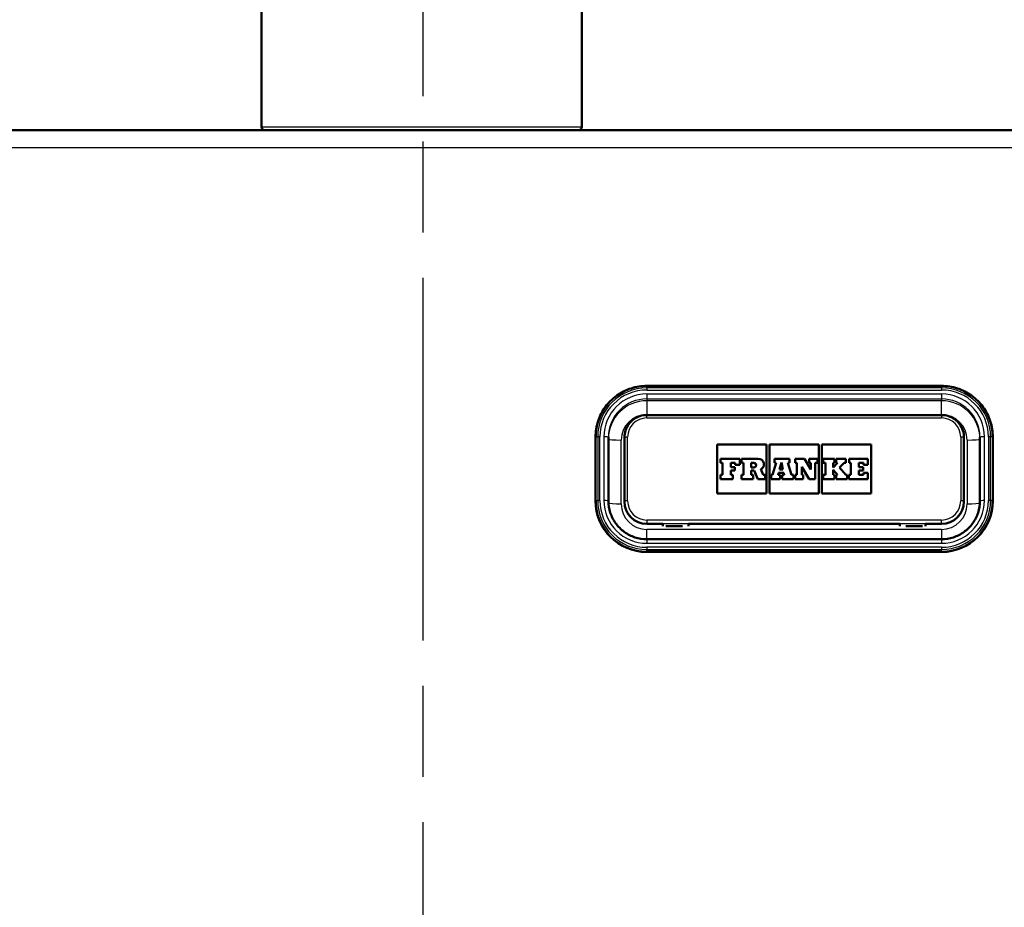
# Model space of a CAD drawing. Units: millimetres. Extents: x 0 to 2100, y 0 to 4035.
# Drawn here: x 770 to 923, y 1632 to 1770 of the extents above; entities that cross this region are included whole.
import ezdxf

# ---------------------------------------------------------------- set-up
doc = ezdxf.new("R2010")
doc.units = ezdxf.units.MM
doc.header["$LTSCALE"] = 10
doc.linetypes.add('CHAIN', pattern=[0.3543, 0.2362, -0.0295, 0.0591, -0.0295])
doc.linetypes.add('DASH_DOT', pattern=[0.182, 0.1181, -0.0295, 0.0049, -0.0295])
for name, color, linetype, lineweight in [('Centerline(ISO)', 7, 'DASH_DOT', 25), ('Dimensions(ISO)', 7, 'Continuous', 25), ('Hatch', 7, 'Continuous', 9), ('Visible Edges(ISO)', 7, 'Continuous', 50), ('Visible Tangent Edges(ISO)', 7, 'Continuous', 25)]:
    doc.layers.add(name, color=color, linetype=linetype, lineweight=lineweight)
doc.styles.add('Text_3.5mm', font='arial.ttf', dxfattribs={"width": 0.9})
doc.dimstyles.new('KS-STANDARD', dxfattribs={"dimscale": 10, "dimtxt": 3.5, "dimasz": 2.5, "dimexe": 3.175, "dimexo": 0, "dimgap": 0.8, "dimtad": 1, "dimdec": 1, "dimrnd": 1e-08, "dimtxsty": 'Text_3.5mm', "dimcen": 0.09, "dimdle": 10, "dimclrd": 7, "dimclre": 7, "dimclrt": 7, "dimadec": 0, "dimazin": 2, "dimtfac": 0.714286, "dimtdec": 4, "dimtmove": 0, "dimatfit": 3, "dimfxl": 1, "dimtolj": 1, "dimlwd": 25, "dimlwe": 25, "dimarcsym": 0})
pattern_1 = [(60, (0, 0), (-27.4963, 15.875), [])]

# ---------------------------------------------------------------- blocks, each defined once
blk = doc.blocks.new('*D8')
at = {"layer": 'Defpoints', "color": 0, "linetype": 'Continuous', "transparency": 16777216}
for p in [(1082.42, 1752.98), (895.6, 1553.15), (1358.21, 1553.15)]:
    blk.add_point(p, dxfattribs=at)
at = {"layer": 'Dimensions(ISO)', "color": 7, "linetype": 'Continuous', "lineweight": 25, "transparency": 16777216}
for p, q in [((1082.42, 1752.98), (1389.96, 1752.98)), ((1358.21, 1727.98), (1358.21, 1578.15)), ((895.6, 1553.15), (1389.96, 1553.15))]:
    blk.add_line(p, q, dxfattribs=at)
at = {"layer": 'Dimensions(ISO)', "color": 7, "linetype": 'Continuous', "transparency": 16777216}
for points in [[(1354.05, 1727.98), (1362.38, 1727.98), (1358.21, 1752.98)], [(1354.05, 1578.15), (1362.38, 1578.15), (1358.21, 1553.15)]]:
    blk.add_solid(points, dxfattribs=at)
at = {"layer": 'Dimensions(ISO)', "color": 7, "linetype": 'Continuous', "lineweight": 25, "transparency": 16777216, "insert": (1332.34, 1618.05), "char_height": 35, "attachment_point": 4, "rotation": 90, "style": 'Text_3.5mm'}
blk.add_mtext('\\A1;200', dxfattribs=at)

msp = doc.modelspace()

# ---------------------------------------------------------------- hatches: boundary and pattern name
at = {"layer": 'Hatch'}
h = msp.add_hatch(dxfattribs=at)
h.set_pattern_fill('ANSI31', color=256, scale=254, angle=15, style=0)
h.set_pattern_definition(pattern_1)
edge = h.paths.add_edge_path()
edge.add_line((772.58, 1536.71), (787.93, 1536.71))
edge.add_line((787.93, 1536.71), (787.79, 1538.65))
edge.add_ellipse((787.48, 1537.49), major_axis=(1.2, -0.04), ratio=1, start_angle=76.9036, end_angle=90)
edge.add_line((787.52, 1538.69), (775.56, 1539.11))
edge.add_ellipse((775.57, 1539.21), major_axis=(-0.0999, 0.0035), ratio=1, start_angle=0, end_angle=90, ccw=False)
edge.add_line((775.47, 1539.21), (775.48, 1539.61))
edge.add_ellipse((775.58, 1539.61), major_axis=(0.0035, 0.0999), ratio=1, start_angle=2, end_angle=90, ccw=False)
edge.add_line((775.58, 1539.71), (787.72, 1539.71))
edge.add_line((787.72, 1539.71), (787.63, 1540.91))
edge.add_ellipse((786.64, 1540.85), major_axis=(-0.07, 0.998), ratio=1, start_angle=270, end_angle=341)
edge.add_line((786.9, 1541.81), (775.43, 1544.88))
edge.add_ellipse((775.69, 1545.85), major_axis=(-0.966, 0.259), ratio=1, start_angle=54.5, end_angle=90, ccw=False)
edge.add_line((774.92, 1545.21), (773.25, 1547.23))
edge.add_ellipse((774.03, 1547.87), major_axis=(-0.636, 0.772), ratio=1, start_angle=54.5, end_angle=90, ccw=False)
edge.add_line((773.03, 1547.8), (772.88, 1549.89))
edge.add_ellipse((769.39, 1549.65), major_axis=(-0.24, 3.49), ratio=1, start_angle=270, end_angle=353)
edge.add_line((769.57, 1553.15), (592.22, 1562.44))
edge.add_spline(control_points=[(592.22, 1562.44), (590.58, 1562.53), (588.98, 1562.88), (585.94, 1564.09), (584.53, 1564.93), (581.8, 1567.26), (580.57, 1568.8), (578.78, 1572.27), (578.23, 1574.17), (578.06, 1576.11)], knot_values=[-2.152597, -2.152597, -2.152597, -2.152597, -1.662265, -1.662265, -1.171933, -1.171933, -0.585967, -0.585967, 0, 0, 0, 0], degree=3, periodic=0)
edge.add_line((578.06, 1576.11), (562.82, 1750.25))
edge.add_ellipse((559.84, 1749.98), major_axis=(-0.26, 2.99), ratio=1, start_angle=270, end_angle=355)
edge.add_line((559.84, 1752.98), (539.4, 1752.98))
edge.add_ellipse((539.4, 1751.48), major_axis=(-1.5, 0), ratio=1, start_angle=270, end_angle=356)
edge.add_line((537.91, 1751.59), (537.58, 1746.98))
edge.add_line((537.58, 1746.98), (547.58, 1746.98))
edge.add_line((547.58, 1746.98), (548.5, 1746.98))
edge.add_ellipse((548.5, 1745.98), major_axis=(1, 0), ratio=1, start_angle=0, end_angle=90, ccw=False)
edge.add_line((549.5, 1745.98), (549.5, 1744.98))
edge.add_line((549.5, 1744.98), (552.68, 1744.98))
edge.add_ellipse((552.68, 1739.98), major_axis=(5, 0), ratio=1, start_angle=5, end_angle=90, ccw=False)
edge.add_line((557.66, 1740.42), (572.42, 1571.71))
edge.add_spline(control_points=[(572.42, 1571.71), (572.61, 1569.53), (573.15, 1567.41), (574.91, 1563.42), (576.1, 1561.58), (579.33, 1558.05), (581.44, 1556.48), (586.15, 1554.26), (588.7, 1553.61), (591.3, 1553.48)], knot_values=[-2.870129, -2.870129, -2.870129, -2.870129, -2.216354, -2.216354, -1.562578, -1.562578, -0.781289, -0.781289, 0, 0, 0, 0], degree=3, periodic=0)
edge.add_line((591.3, 1553.48), (758.26, 1544.73))
edge.add_ellipse((757.73, 1534.74), major_axis=(9.99, -0.52), ratio=1, start_angle=38.254, end_angle=90, ccw=False)
edge.add_ellipse((774.07, 1546.28), major_axis=(5.77, -8.17), ratio=1, start_angle=270, end_angle=309.746)
edge.add_line((771.48, 1536.62), (772.14, 1536.45))
edge.add_ellipse((772.58, 1536.21), major_axis=(0.235, 0.441), ratio=1, start_angle=28.079, end_angle=90, ccw=False)
h = msp.add_hatch(dxfattribs=at)
h.set_pattern_fill('ANSI31', color=256, scale=254, angle=15, style=0)
h.set_pattern_definition(pattern_1)
edge = h.paths.add_edge_path()
edge.add_line((877.24, 1536.71), (892.58, 1536.71))
edge.add_ellipse((892.58, 1536.21), major_axis=(0.5, 0), ratio=1, start_angle=28.079, end_angle=90, ccw=False)
edge.add_line((893.03, 1536.45), (893.69, 1536.62))
edge.add_ellipse((891.1, 1546.28), major_axis=(9.66, 2.59), ratio=1, start_angle=270, end_angle=309.746)
edge.add_ellipse((907.44, 1534.74), major_axis=(5.77, 8.17), ratio=1, start_angle=38.254, end_angle=90, ccw=False)
edge.add_line((906.91, 1544.73), (1073.87, 1553.48))
edge.add_spline(control_points=[(1073.87, 1553.48), (1076.05, 1553.59), (1078.19, 1554.06), (1082.24, 1555.67), (1084.12, 1556.8), (1087.76, 1559.9), (1089.4, 1561.96), (1091.79, 1566.59), (1092.52, 1569.11), (1092.75, 1571.71)], knot_values=[-2.870129, -2.870129, -2.870129, -2.870129, -2.216354, -2.216354, -1.562578, -1.562578, -0.781289, -0.781289, 0, 0, 0, 0], degree=3, periodic=0)
edge.add_line((1092.75, 1571.71), (1107.51, 1740.42))
edge.add_ellipse((1112.49, 1739.98), major_axis=(0.44, 4.98), ratio=1, start_angle=5, end_angle=90, ccw=False)
edge.add_line((1112.49, 1744.98), (1115.66, 1744.98))
edge.add_line((1115.66, 1744.98), (1115.66, 1745.98))
edge.add_ellipse((1116.66, 1745.98), major_axis=(0, 1), ratio=1, start_angle=0, end_angle=90, ccw=False)
edge.add_line((1116.66, 1746.98), (1117.58, 1746.98))
edge.add_line((1117.58, 1746.98), (1127.58, 1746.98))
edge.add_line((1127.58, 1746.98), (1127.26, 1751.59))
edge.add_ellipse((1125.77, 1751.48), major_axis=(-0.1, 1.5), ratio=1, start_angle=270, end_angle=356)
edge.add_line((1125.77, 1752.98), (1105.33, 1752.98))
edge.add_ellipse((1105.33, 1749.98), major_axis=(-3, 0), ratio=1, start_angle=270, end_angle=355)
edge.add_line((1102.34, 1750.25), (1087.11, 1576.11))
edge.add_spline(control_points=[(1087.11, 1576.11), (1086.97, 1574.48), (1086.56, 1572.89), (1085.25, 1569.9), (1084.35, 1568.52), (1081.93, 1565.87), (1080.35, 1564.7), (1076.81, 1563.03), (1074.9, 1562.54), (1072.95, 1562.44)], knot_values=[-2.152597, -2.152597, -2.152597, -2.152597, -1.662265, -1.662265, -1.171933, -1.171933, -0.585967, -0.585967, 0, 0, 0, 0], degree=3, periodic=0)
edge.add_line((1072.95, 1562.44), (895.6, 1553.15))
edge.add_ellipse((895.78, 1549.65), major_axis=(-3.5, -0.18), ratio=1, start_angle=270, end_angle=353)
edge.add_line((892.29, 1549.89), (892.14, 1547.8))
edge.add_ellipse((891.14, 1547.87), major_axis=(-0.07, -0.998), ratio=1, start_angle=54.5, end_angle=90, ccw=False)
edge.add_line((891.92, 1547.23), (890.25, 1545.21))
edge.add_ellipse((889.48, 1545.85), major_axis=(0.772, -0.636), ratio=1, start_angle=324.5, end_angle=360, ccw=False)
edge.add_line((889.74, 1544.88), (878.27, 1541.81))
edge.add_ellipse((878.53, 1540.85), major_axis=(-0.966, -0.259), ratio=1, start_angle=270, end_angle=341)
edge.add_line((877.53, 1540.91), (877.45, 1539.71))
edge.add_line((877.45, 1539.71), (889.59, 1539.71))
edge.add_ellipse((889.59, 1539.61), major_axis=(0.1, 0), ratio=1, start_angle=2, end_angle=90, ccw=False)
edge.add_line((889.69, 1539.61), (889.7, 1539.21))
edge.add_ellipse((889.6, 1539.21), major_axis=(0.0035, -0.0999), ratio=1, start_angle=0, end_angle=90, ccw=False)
edge.add_line((889.61, 1539.11), (877.65, 1538.69))
edge.add_ellipse((877.69, 1537.49), major_axis=(1.16, 0.31), ratio=1, start_angle=76.9036, end_angle=90)
edge.add_line((877.38, 1538.65), (877.24, 1536.71))

# ---------------------------------------------------------------- linework, layer by layer
at = {"layer": 'Centerline(ISO)', "linetype": 'CHAIN', "ltscale": 23.990969}
msp.add_line((832.58, 823.26), (832.58, 1984.49), dxfattribs=at)
at = {"layer": 'Visible Edges(ISO)'}
for p, q in [((807.31, 1753.48), (807.31, 1838.48)), ((857.31, 1753.48), (857.31, 1838.48)), ((1082.42, 1752.98), (582.75, 1752.98)), ((867.48, 1713.04), (913.48, 1713.04)), ((913.48, 1708.49), (867.48, 1708.49)), ((859.48, 1705.07), (859.48, 1695.11)), ((861.48, 1695.07), (861.48, 1705.03)), ((863.98, 1705), (863.98, 1695.04)), ((916.98, 1695.04), (916.98, 1705)), ((919.48, 1705.03), (919.48, 1695.07)), ((921.48, 1695.11), (921.48, 1705.07)), ((878.48, 1696.26), (878.48, 1703.87)), ((878.48, 1703.87), (886.18, 1703.87)), ((878.48, 1703.87), (886.18, 1703.87)), ((886.18, 1703.87), (886.18, 1696.26)), ((886.64, 1696.26), (886.64, 1703.87)), ((886.64, 1703.87), (894.33, 1703.87)), ((886.64, 1703.87), (894.33, 1703.87)), ((894.33, 1703.87), (894.33, 1696.26)), ((894.79, 1696.26), (894.79, 1703.87)), ((894.79, 1703.87), (902.48, 1703.87)), ((894.79, 1703.87), (902.48, 1703.87)), ((902.48, 1703.87), (902.48, 1696.26)), ((881.98, 1701.66), (878.97, 1701.66)), ((878.97, 1701.66), (878.97, 1701.02)), ((881.98, 1700.69), (881.98, 1701.66)), ((884.88, 1701.66), (882.24, 1701.66)), ((882.24, 1701.66), (882.24, 1701.02)), ((889.77, 1701.66), (887.41, 1701.66)), ((887.41, 1701.66), (887.41, 1701.02)), ((889.77, 1701.02), (889.77, 1701.66)), ((892.08, 1701.66), (890.61, 1701.66)), ((890.61, 1701.66), (890.61, 1701.02)), ((893.08, 1699.98), (892.08, 1701.66)), ((894.1, 1701.66), (892.82, 1701.66)), ((892.82, 1701.66), (892.82, 1701.02)), ((894.1, 1701.02), (894.1, 1701.66)), ((896.8, 1701.66), (895.02, 1701.66)), ((895.02, 1701.66), (895.02, 1701.02)), ((896.8, 1701.02), (896.8, 1701.66)), ((898.54, 1701.66), (897.04, 1701.66)), ((897.04, 1701.66), (897.04, 1701.02)), ((898.54, 1701.02), (898.54, 1701.66)), ((902, 1701.66), (899.04, 1701.66)), ((899.04, 1701.66), (899.04, 1701.02)), ((902, 1700.69), (902, 1701.66)), ((878.97, 1701.02), (878.97, 1701.01)), ((878.97, 1701.02), (879.27, 1701.02)), ((878.97, 1701.01), (879.27, 1701.01)), ((879.27, 1701.02), (879.27, 1699.16)), ((880.59, 1700.36), (880.59, 1701.02)), ((880.59, 1701.02), (881.28, 1701.02)), ((880.59, 1701.01), (881.28, 1701.01)), ((881.22, 1700.36), (880.59, 1700.36)), ((881.22, 1699.81), (881.22, 1700.36)), ((881.28, 1701.02), (881.28, 1700.69)), ((881.28, 1700.69), (881.98, 1700.69)), ((881.28, 1700.69), (881.28, 1700.69)), ((881.28, 1700.69), (881.98, 1700.69)), ((881.98, 1700.69), (881.98, 1700.69)), ((882.24, 1701.02), (882.24, 1701.01)), ((882.24, 1701.02), (882.58, 1701.02)), ((882.24, 1701.01), (882.58, 1701.01)), ((882.58, 1701.02), (882.58, 1699.16)), ((883.79, 1701.02), (884.16, 1701.02)), ((883.79, 1700.29), (883.79, 1701.02)), ((883.79, 1701.01), (884.16, 1701.01)), ((884.16, 1700.29), (883.79, 1700.29)), ((885.75, 1700.79), (885.75, 1700.79)), ((887.67, 1701.02), (887.09, 1699.16)), ((887.41, 1701.02), (887.41, 1701.01)), ((887.41, 1701.02), (887.67, 1701.02)), ((887.41, 1701.01), (887.67, 1701.01)), ((888.19, 1699.99), (888.48, 1701.05)), ((888.19, 1699.99), (888.48, 1701.05)), ((888.48, 1701.05), (888.73, 1699.99)), ((888.48, 1701.05), (888.73, 1699.99)), ((888.48, 1701.05), (888.48, 1701.05)), ((890.08, 1699.16), (889.51, 1701.02)), ((889.51, 1701.02), (889.77, 1701.02)), ((889.51, 1701.01), (889.77, 1701.01)), ((889.77, 1701.02), (889.77, 1701.01)), ((890.61, 1701.02), (890.61, 1701.01)), ((890.61, 1701.02), (890.92, 1701.02)), ((890.61, 1701.01), (890.92, 1701.01)), ((890.92, 1701.02), (890.92, 1699.16)), ((891.65, 1700.38), (892.8, 1698.46)), ((891.65, 1699.16), (891.65, 1700.38)), ((891.65, 1700.38), (892.8, 1698.46)), ((892.82, 1701.02), (892.82, 1701.01)), ((892.82, 1701.02), (893.08, 1701.02)), ((892.82, 1701.01), (893.08, 1701.01)), ((893.08, 1701.02), (893.08, 1699.98)), ((893.75, 1701.02), (894.1, 1701.02)), ((893.75, 1698.46), (893.75, 1701.02)), ((893.75, 1701.01), (894.1, 1701.01)), ((894.1, 1701.02), (894.1, 1701.01)), ((895.02, 1701.02), (895.02, 1701.01)), ((895.02, 1701.02), (895.35, 1701.02)), ((895.02, 1701.01), (895.35, 1701.01)), ((895.35, 1701.02), (895.35, 1699.16)), ((897.24, 1701.02), (896.55, 1700.32)), ((896.55, 1700.32), (896.55, 1701.02)), ((896.55, 1701.02), (896.8, 1701.02)), ((896.55, 1701.01), (896.8, 1701.01)), ((896.8, 1701.02), (896.8, 1701.01)), ((897.04, 1701.02), (897.04, 1701.01)), ((897.04, 1701.02), (897.24, 1701.02)), ((897.04, 1701.01), (897.24, 1701.01)), ((897.58, 1700.31), (898.28, 1701.02)), ((897.58, 1700.31), (898.28, 1701.01)), ((898.54, 1699.16), (897.58, 1700.31)), ((898.28, 1701.02), (898.28, 1701.01)), ((898.28, 1701.02), (898.54, 1701.02)), ((898.28, 1701.01), (898.54, 1701.01)), ((898.54, 1701.02), (898.54, 1701.01)), ((899.04, 1701.02), (899.04, 1701.01)), ((899.04, 1701.02), (899.34, 1701.02)), ((899.04, 1701.01), (899.34, 1701.01)), ((899.34, 1701.02), (899.34, 1699.16)), ((900.6, 1700.36), (900.6, 1701.02)), ((900.6, 1701.02), (901.29, 1701.02)), ((900.6, 1701.01), (901.29, 1701.01)), ((901.24, 1700.36), (900.6, 1700.36)), ((901.24, 1699.81), (901.24, 1700.36)), ((901.29, 1701.02), (901.29, 1700.69)), ((901.29, 1700.69), (902, 1700.69)), ((901.29, 1700.69), (901.29, 1700.69)), ((901.29, 1700.69), (902, 1700.69)), ((902, 1700.69), (902, 1700.69)), ((879.27, 1699.16), (878.97, 1699.16)), ((878.97, 1699.16), (878.97, 1698.46)), ((880.59, 1699.81), (881.22, 1699.81)), ((880.59, 1699.16), (880.59, 1699.81)), ((880.59, 1699.81), (881.22, 1699.81)), ((880.88, 1699.16), (880.59, 1699.16)), ((880.88, 1698.46), (880.88, 1699.16)), ((881.22, 1699.81), (881.22, 1699.81)), ((882.58, 1699.16), (882.24, 1699.16)), ((882.24, 1699.16), (882.24, 1698.46)), ((883.79, 1699.82), (884.22, 1699.82)), ((883.79, 1699.16), (883.79, 1699.82)), ((883.79, 1699.82), (884.22, 1699.82)), ((884.08, 1699.16), (883.79, 1699.16)), ((884.08, 1698.46), (884.08, 1699.16)), ((884.22, 1699.82), (884.82, 1698.46)), ((884.22, 1699.82), (884.22, 1699.82)), ((884.22, 1699.82), (884.82, 1698.46)), ((885.65, 1699.16), (885.26, 1700.01)), ((885.95, 1699.16), (885.65, 1699.16)), ((885.95, 1698.46), (885.95, 1699.16)), ((887.09, 1699.16), (886.87, 1699.16)), ((886.87, 1699.16), (886.87, 1698.46)), ((887.97, 1699.16), (888.05, 1699.47)), ((887.97, 1699.16), (888.05, 1699.47)), ((888.27, 1699.16), (887.97, 1699.16)), ((888.05, 1699.47), (888.86, 1699.47)), ((888.05, 1699.47), (888.05, 1699.47)), ((888.05, 1699.47), (888.86, 1699.47)), ((888.73, 1699.99), (888.19, 1699.99)), ((888.27, 1698.46), (888.27, 1699.16)), ((888.93, 1699.16), (888.61, 1699.16)), ((888.61, 1699.16), (888.61, 1698.46)), ((888.86, 1699.47), (888.93, 1699.16)), ((888.86, 1699.47), (888.86, 1699.47)), ((888.86, 1699.47), (888.93, 1699.16)), ((890.36, 1699.16), (890.08, 1699.16)), ((890.36, 1698.46), (890.36, 1699.16)), ((890.92, 1699.16), (890.61, 1699.16)), ((890.61, 1699.16), (890.61, 1698.46)), ((891.91, 1699.16), (891.65, 1699.16)), ((891.91, 1698.46), (891.91, 1699.16)), ((895.35, 1699.16), (895.02, 1699.16)), ((895.02, 1699.16), (895.02, 1698.46)), ((896.55, 1699.93), (897.24, 1699.16)), ((896.55, 1699.16), (896.55, 1699.93)), ((896.55, 1699.93), (897.24, 1699.16)), ((896.8, 1699.16), (896.55, 1699.16)), ((896.8, 1698.46), (896.8, 1699.16)), ((897.24, 1699.16), (897.04, 1699.16)), ((897.04, 1699.16), (897.04, 1698.46)), ((898.75, 1699.16), (898.54, 1699.16)), ((898.75, 1698.46), (898.75, 1699.16)), ((899.34, 1699.16), (899.03, 1699.16)), ((899.03, 1699.16), (899.03, 1698.46)), ((900.6, 1699.81), (901.24, 1699.81)), ((900.6, 1699.16), (900.6, 1699.81)), ((900.6, 1699.81), (901.24, 1699.81)), ((901.29, 1699.16), (900.6, 1699.16)), ((901.24, 1699.81), (901.24, 1699.81)), ((901.99, 1699.48), (901.29, 1699.48)), ((901.29, 1699.48), (901.29, 1699.16)), ((901.99, 1698.46), (901.99, 1699.48)), ((878.97, 1698.46), (880.88, 1698.46)), ((878.97, 1698.46), (880.88, 1698.46)), ((878.97, 1698.46), (878.97, 1698.46)), ((880.88, 1698.46), (880.88, 1698.46)), ((882.24, 1698.46), (884.08, 1698.46)), ((882.24, 1698.46), (882.24, 1698.46)), ((882.24, 1698.46), (884.08, 1698.46)), ((884.08, 1698.46), (884.08, 1698.46)), ((884.82, 1698.46), (885.95, 1698.46)), ((884.82, 1698.46), (885.95, 1698.46)), ((884.82, 1698.46), (884.82, 1698.46)), ((885.95, 1698.46), (885.95, 1698.46)), ((886.87, 1698.46), (888.27, 1698.46)), ((886.87, 1698.46), (886.87, 1698.46)), ((886.87, 1698.46), (888.27, 1698.46)), ((888.27, 1698.46), (888.27, 1698.46)), ((888.61, 1698.46), (890.36, 1698.46)), ((888.61, 1698.46), (888.61, 1698.46)), ((888.61, 1698.46), (890.36, 1698.46)), ((890.36, 1698.46), (890.36, 1698.46)), ((890.61, 1698.46), (891.91, 1698.46)), ((890.61, 1698.46), (890.61, 1698.46)), ((890.61, 1698.46), (891.91, 1698.46)), ((891.91, 1698.46), (891.91, 1698.46)), ((892.8, 1698.46), (893.75, 1698.46)), ((892.8, 1698.46), (892.8, 1698.46)), ((892.8, 1698.46), (893.75, 1698.46)), ((893.75, 1698.46), (893.75, 1698.46)), ((895.02, 1698.46), (896.8, 1698.46)), ((895.02, 1698.46), (895.02, 1698.46)), ((895.02, 1698.46), (896.8, 1698.46)), ((896.8, 1698.46), (896.8, 1698.46)), ((897.04, 1698.46), (898.75, 1698.46)), ((897.04, 1698.46), (897.04, 1698.46)), ((897.04, 1698.46), (898.75, 1698.46)), ((898.75, 1698.46), (898.75, 1698.46)), ((899.03, 1698.46), (901.99, 1698.46)), ((899.03, 1698.46), (899.03, 1698.46)), ((899.03, 1698.46), (901.99, 1698.46)), ((901.99, 1698.46), (901.99, 1698.46)), ((886.18, 1696.26), (878.48, 1696.26)), ((894.33, 1696.26), (886.64, 1696.26)), ((902.48, 1696.26), (894.79, 1696.26)), ((859.48, 1695.11), (859.48, 1695.08)), ((863.98, 1695.04), (863.98, 1694.98)), ((916.98, 1695.04), (916.98, 1694.98)), ((921.48, 1695.11), (921.48, 1695.08)), ((867.48, 1691.49), (869.98, 1691.49)), ((869.98, 1691.12), (869.98, 1691.49)), ((873.03, 1691.12), (870.43, 1691.12)), ((873.98, 1691.49), (873.98, 1691.12)), ((873.98, 1691.49), (906.98, 1691.49)), ((906.98, 1691.49), (906.98, 1691.12)), ((910.53, 1691.12), (907.93, 1691.12)), ((910.98, 1691.12), (910.98, 1691.49)), ((910.98, 1691.49), (913.48, 1691.49)), ((913.48, 1689.1), (867.48, 1689.1)), ((867.48, 1687.11), (913.48, 1687.11))]:
    msp.add_line(p, q, dxfattribs=at)
for centre, start, end in [((807.81, 1753.48), 180, 270), ((856.81, 1753.48), 270, 0)]:
    msp.add_arc(centre, 0.5, start, end, dxfattribs=at)
for centre, major_axis, start_param, end_param in [((884.88, 1700.79), (0.874, 0), 5.16581, 7.853982), ((884.16, 1700.65), (0.366, 0), 4.712389, 7.853982), ((884.16, 1700.65), (0.366, 0), 0.001195, 1.570796), ((884.88, 1700.79), (0.874, 0), 5.16623, 6.283185), ((867.48, 1695.08), (-8, 0), 0, 1.570796), ((867.48, 1694.98), (-3.5, 0), 0, 1.570796), ((913.48, 1695.08), (8, 0), 4.712389, 6.283185), ((913.48, 1694.98), (3.5, 0), 4.712389, 6.283185)]:
    msp.add_ellipse(centre, major_axis=major_axis, ratio=0.996195, start_param=start_param, end_param=end_param, dxfattribs=at)
for points, knots in [([(859.48, 1705.07), (859.48, 1705.91), (859.62, 1706.74), (860.13, 1708.33), (860.52, 1709.08), (861.5, 1710.43), (862.1, 1711.03), (863.46, 1712.01), (864.22, 1712.4), (865.81, 1712.91), (866.65, 1713.04), (867.48, 1713.04)], [0, 0, 0, 0, 0.314159, 0.314159, 0.628319, 0.628319, 0.942478, 0.942478, 1.256637, 1.256637, 1.570796, 1.570796, 1.570796, 1.570796]), ([(913.48, 1713.04), (914.32, 1713.04), (915.16, 1712.91), (916.75, 1712.4), (917.51, 1712.01), (918.86, 1711.03), (919.46, 1710.43), (920.45, 1709.08), (920.83, 1708.33), (921.35, 1706.74), (921.48, 1705.91), (921.48, 1705.07)], [1.570796, 1.570796, 1.570796, 1.570796, 1.884956, 1.884956, 2.199115, 2.199115, 2.513274, 2.513274, 2.827433, 2.827433, 3.141593, 3.141593, 3.141593, 3.141593]), ([(867.48, 1708.49), (867.12, 1708.49), (866.75, 1708.43), (866.06, 1708.21), (865.72, 1708.04), (865.13, 1707.61), (864.87, 1707.35), (864.44, 1706.76), (864.27, 1706.43), (864.04, 1705.73), (863.98, 1705.37), (863.98, 1705)], [1.570796, 1.570796, 1.570796, 1.570796, 1.884956, 1.884956, 2.199115, 2.199115, 2.513274, 2.513274, 2.827433, 2.827433, 3.141593, 3.141593, 3.141593, 3.141593]), ([(916.98, 1705), (916.98, 1705.37), (916.93, 1705.73), (916.7, 1706.43), (916.53, 1706.76), (916.1, 1707.35), (915.84, 1707.61), (915.24, 1708.04), (914.91, 1708.21), (914.22, 1708.43), (913.85, 1708.49), (913.48, 1708.49)], [0, 0, 0, 0, 0.314159, 0.314159, 0.628319, 0.628319, 0.942478, 0.942478, 1.256637, 1.256637, 1.570796, 1.570796, 1.570796, 1.570796]), ([(867.48, 1689.1), (866.86, 1689.1), (866.23, 1689.2), (865.03, 1689.58), (864.47, 1689.87), (863.45, 1690.61), (863, 1691.06), (862.26, 1692.07), (861.97, 1692.63), (861.58, 1693.82), (861.48, 1694.45), (861.48, 1695.07)], [4.712389, 4.712389, 4.712389, 4.712389, 5.026548, 5.026548, 5.340708, 5.340708, 5.654867, 5.654867, 5.969026, 5.969026, 6.283185, 6.283185, 6.283185, 6.283185]), ([(919.48, 1695.07), (919.48, 1694.45), (919.39, 1693.82), (919, 1692.63), (918.71, 1692.07), (917.97, 1691.06), (917.52, 1690.61), (916.5, 1689.87), (915.94, 1689.58), (914.74, 1689.2), (914.11, 1689.1), (913.48, 1689.1)], [3.141593, 3.141593, 3.141593, 3.141593, 3.455752, 3.455752, 3.769911, 3.769911, 4.08407, 4.08407, 4.39823, 4.39823, 4.712389, 4.712389, 4.712389, 4.712389])]:
    msp.add_open_spline(points, degree=3, knots=knots, dxfattribs=at)
at = {"layer": 'Visible Tangent Edges(ISO)'}
for p, q in [((807.31, 1753.48), (857.31, 1753.48)), ((582.75, 1750.25), (1082.42, 1750.25)), ((867.48, 1713.04), (867.48, 1712.99)), ((867.48, 1712.99), (913.48, 1712.99)), ((867.48, 1712.73), (867.48, 1712.99)), ((913.48, 1712.73), (867.48, 1712.73)), ((867.48, 1712.73), (867.48, 1712.39)), ((867.48, 1712.39), (913.48, 1712.39)), ((913.48, 1713.04), (913.48, 1712.99)), ((913.48, 1712.99), (913.48, 1712.73)), ((913.48, 1712.73), (913.48, 1712.39)), ((913.48, 1711.77), (867.48, 1711.77)), ((867.48, 1711.77), (867.48, 1711.01)), ((867.48, 1711.01), (867.48, 1710.72)), ((867.48, 1711.01), (913.48, 1711.01)), ((913.48, 1711.77), (913.48, 1711.01)), ((913.48, 1711.01), (913.48, 1710.72)), ((913.48, 1710.72), (867.48, 1710.72)), ((867.48, 1710.72), (867.48, 1708.56)), ((913.48, 1708.56), (913.48, 1710.72)), ((867.48, 1708.56), (913.48, 1708.56)), ((867.48, 1708.03), (867.48, 1708.49)), ((867.48, 1708.03), (913.48, 1708.03)), ((913.48, 1708.49), (913.48, 1708.03)), ((859.55, 1705.08), (859.82, 1705.09)), ((859.55, 1695.12), (859.55, 1705.08)), ((859.82, 1705.09), (859.82, 1695.13)), ((860.16, 1695.13), (860.16, 1705.1)), ((860.78, 1705.1), (860.78, 1695.13)), ((864.48, 1695.08), (864.48, 1705.04)), ((916.48, 1705.04), (916.48, 1695.08)), ((920.18, 1695.13), (920.18, 1705.1)), ((920.81, 1705.1), (920.81, 1695.13)), ((921.42, 1705.08), (921.15, 1705.09)), ((921.15, 1695.13), (921.15, 1705.09)), ((921.42, 1705.08), (921.42, 1695.12)), ((863.48, 1694.61), (863.48, 1704.57)), ((917.48, 1704.57), (917.48, 1694.61)), ((884.16, 1701.02), (884.16, 1701.01)), ((859.55, 1695.12), (859.82, 1695.13)), ((921.42, 1695.12), (921.15, 1695.13)), ((867.48, 1692.09), (867.48, 1691.55)), ((913.48, 1692.09), (867.48, 1692.09)), ((867.48, 1691.55), (913.48, 1691.55)), ((867.48, 1691.55), (867.48, 1691.49)), ((913.48, 1691.55), (913.48, 1692.09)), ((913.48, 1691.55), (913.48, 1691.49)), ((913.48, 1690.63), (867.48, 1690.63)), ((867.48, 1689.1), (867.48, 1690.63)), ((913.48, 1690.63), (913.48, 1689.1)), ((867.48, 1689.1), (867.48, 1688.46)), ((867.48, 1688.46), (913.48, 1688.46)), ((867.48, 1687.84), (867.48, 1687.49)), ((913.48, 1687.84), (867.48, 1687.84)), ((913.48, 1689.1), (913.48, 1688.46)), ((913.48, 1687.84), (913.48, 1687.49)), ((867.48, 1687.22), (867.48, 1687.49)), ((867.48, 1687.49), (913.48, 1687.49)), ((867.48, 1687.22), (867.48, 1687.14)), ((913.48, 1687.22), (867.48, 1687.22)), ((867.48, 1687.14), (913.48, 1687.14)), ((867.48, 1687.14), (867.48, 1687.11)), ((913.48, 1687.22), (913.48, 1687.49)), ((913.48, 1687.22), (913.48, 1687.14)), ((913.48, 1687.14), (913.48, 1687.11))]:
    msp.add_line(p, q, dxfattribs=at)
for centre, major_axis, ratio, start_param, end_param in [((867.48, 1705.08), (-7.93, 0), 0.996195, 4.712389, 6.283185), ((867.48, 1705.09), (-7.67, 0), 0.996195, 4.712389, 6.283185), ((867.48, 1705.1), (-7.32, 0), 0.996195, 4.712389, 6.283185), ((913.48, 1705.08), (7.93, 0), 0.996195, 0, 1.570796), ((913.48, 1705.09), (7.67, 0), 0.996195, 0, 1.570796), ((913.48, 1705.1), (7.32, 0), 0.996195, 0, 1.570796), ((867.48, 1705.1), (-6.7, 0), 0.996195, 4.712389, 6.283185), ((867.48, 1705.03), (-6, 0), 0.996195, 4.712389, 6.283185), ((913.48, 1705.1), (6.7, 0), 0.996195, 0, 1.570796), ((913.48, 1705.03), (6, 0), 0.996195, 0, 1.570796), ((867.48, 1704.75), (-6, 0), 0.996195, 4.712389, 6.283185), ((913.48, 1704.75), (6, 0), 0.996195, 0, 1.570796), ((867.48, 1704.57), (-4, 0), 0.996195, 4.712389, 6.283185), ((867.48, 1705.04), (-3, 0), 0.996195, 4.712389, 6.283185), ((913.48, 1704.57), (4, 0), 0.996195, 0, 1.570796), ((913.48, 1705.04), (3, 0), 0.996195, 0, 1.570796), ((859.58, 1705.07), (-0.1, 0), 0.087156, 5.061455, 6.283185), ((860.16, 1705.01), (-1, 0), 0.087156, 4.712389, 5.061455), ((860.78, 1705.03), (0.7, 0), 0.087156, 0, 1.570796), ((863.48, 1704.75), (-2, 0), 0.087156, 0, 1.570796), ((864.48, 1705), (-0.5, 0), 0.087156, 4.712389, 6.283185), ((916.48, 1705), (0.5, 0), 0.087156, 0, 1.570796), ((917.48, 1704.75), (2, 0), 0.087156, 4.712389, 6.283185), ((920.18, 1705.03), (-0.7, 0), 0.087156, 4.712389, 6.283185), ((920.81, 1705.01), (1, 0), 0.087156, 1.22173, 1.570796), ((921.38, 1705.07), (0.1, 0), 0.087156, 0, 1.22173), ((859.58, 1695.11), (-0.1, 0), 0.087156, 5.061455, 6.283185), ((867.48, 1695.11), (-8, 0), 0.996195, 0, 1.570796), ((867.48, 1695.12), (-7.93, 0), 0.996195, 0, 1.570796), ((860.16, 1695.05), (1, 0), 0.087156, 1.570796, 1.919862), ((867.48, 1695.13), (-7.67, 0), 0.996195, 0, 1.570796), ((867.48, 1695.13), (-7.32, 0), 0.996195, 0, 1.570796), ((867.48, 1695.13), (-6.7, 0), 0.996195, 0, 1.570796), ((860.78, 1695.07), (0.7, 0), 0.087156, 0, 1.570796), ((863.48, 1694.79), (-2, 0), 0.087156, 0.087873, 1.570796), ((867.48, 1694.61), (-4, 0), 0.996195, 0, 1.570796), ((864.48, 1695.04), (-0.5, 0), 0.087156, 4.712389, 6.283185), ((867.48, 1695.04), (-3.5, 0), 0.996195, 0, 1.570796), ((867.48, 1695.08), (-3, 0), 0.996195, 0, 1.570796), ((913.48, 1695.13), (7.32, 0), 0.996195, 4.712389, 6.283185), ((913.48, 1695.13), (7.67, 0), 0.996195, 4.712389, 6.283185), ((913.48, 1695.13), (6.7, 0), 0.996195, 4.712389, 6.283185), ((913.48, 1695.12), (7.93, 0), 0.996195, 4.712389, 6.283185), ((913.48, 1695.11), (8, 0), 0.996195, 4.712389, 6.283185), ((913.48, 1695.08), (3, 0), 0.996195, 4.712389, 6.283185), ((913.48, 1695.04), (3.5, 0), 0.996195, 4.712389, 6.283185), ((913.48, 1694.61), (4, 0), 0.996195, 4.712389, 6.283185), ((916.48, 1695.04), (0.5, 0), 0.087156, 0, 1.570796), ((917.48, 1694.79), (2, 0), 0.087156, 4.712389, 6.195313), ((920.18, 1695.07), (-0.7, 0), 0.087156, 4.712389, 6.283185), ((920.81, 1695.05), (-1, 0), 0.087156, 4.363323, 4.712389), ((921.38, 1695.11), (0.1, 0), 0.087156, 0, 1.22173)]:
    msp.add_ellipse(centre, major_axis=major_axis, ratio=ratio, start_param=start_param, end_param=end_param, dxfattribs=at)

# ---------------------------------------------------------------- dimensions: what is measured, and where the dimension line sits
at = {"layer": 'Dimensions(ISO)', "color": 7, "linetype": 'Continuous', "lineweight": 25}
dim = msp.add_linear_dim(base=(1358.21, 1553.15), p1=(1082.42, 1752.98), p2=(895.6, 1553.15), angle=90, dimstyle='KS-STANDARD', override={"dimgap": 0.8, "dimdec": 0, "dimtol": 0, "dimlim": 0, "dimtp": 0, "dimtm": 0, "dimtdec": 4, "dimtofl": 0, "dimatfit": 1}, dxfattribs=at)
dim.commit()
dim.dimension.update_dxf_attribs({"geometry": '*D8', "text_midpoint": (1358.21, 1653.06), "dimtype": 160})

doc.saveas('drawing.dxf')
